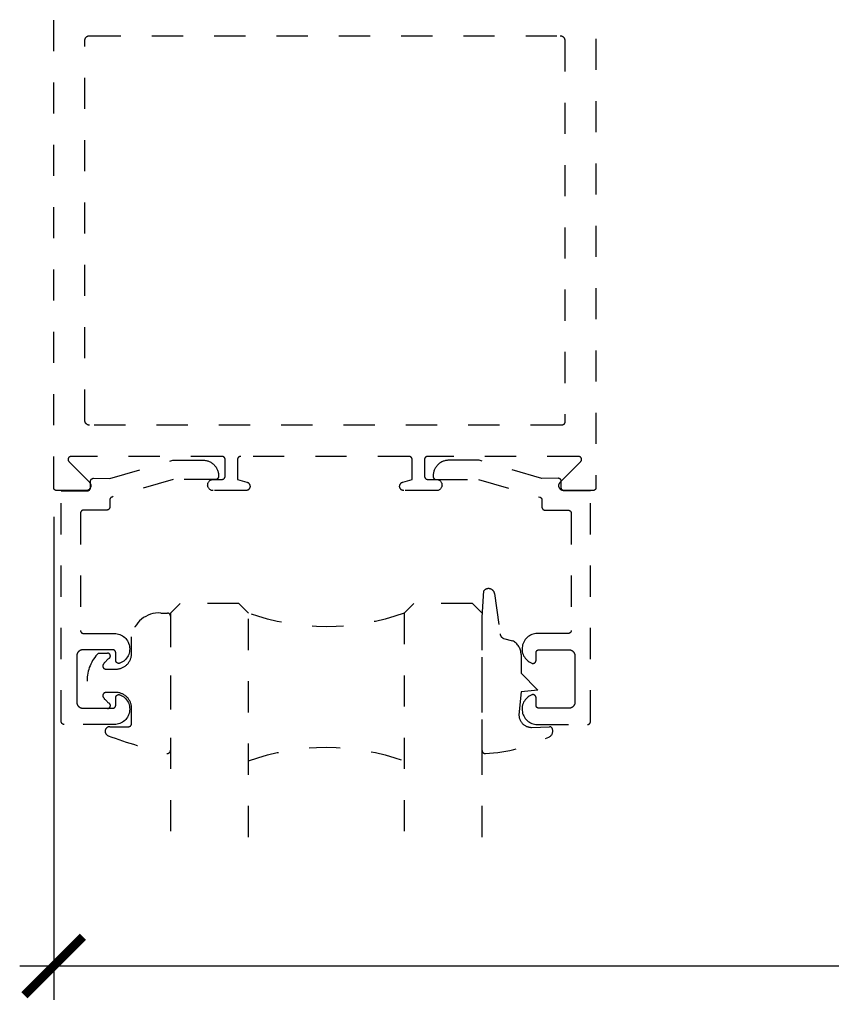
# Model space of a CAD drawing. Units: inches. Extents: x 0 to 108, y -4 to 43.
# Drawn here: x 98 to 100, y 16 to 19 of the extents above; entities that cross this region are included whole.
import ezdxf

# ---------------------------------------------------------------- set-up
doc = ezdxf.new("R2010")
doc.units = ezdxf.units.IN
doc.header["$LTSCALE"] = 0.5
doc.header["$MEASUREMENT"] = 0
doc.linetypes.add('HIDDEN2', pattern=[0.1875, 0.125, -0.0625])
for name, color, linetype in [('Arcadia-Dim', 4, 'Continuous'), ('Arcadia-Hidden', 1, 'HIDDEN2'), ('Arcadia-Profile', 5, 'Continuous')]:
    doc.layers.add(name, color=color, linetype=linetype)
doc.styles.get("Standard").update_dxf_attribs({"font": 'ARIALN.TTF'})
doc.dimstyles.new('Arcadia-2', dxfattribs={"dimscale": 2, "dimtxt": 0.0938, "dimasz": 0.0938, "dimexe": 0.0546, "dimexo": 0.0469, "dimgap": 0.0469, "dimtad": 0, "dimtih": 1, "dimdec": 4, "dimrnd": 0.0625, "dimzin": 3, "dimdsep": 46, "dimlunit": 4, "dimtxsty": 'Standard', "dimblk": 'ARCHTICK', "dimcen": 0.0469, "dimdle": 0.0546, "dimclrd": 256, "dimclre": 256, "dimclrt": 256, "dimadec": 0, "dimazin": 0, "dimtfac": 0.75, "dimtix": 1, "dimtmove": 2, "dimatfit": 3, "dimfxl": 1, "dimtolj": 1, "dimtzin": 3, "dimlwd": -3, "dimlwe": -3, "dimarcsym": 0})

# ---------------------------------------------------------------- blocks, each defined once
blk = doc.blocks.new('*U76')
at = {"layer": 'Arcadia-Hidden'}
blk.add_lwpolyline([(-0.1787, 0.2351), (-0.125, 0.2404), (-0.1182, 0.3139, 0.414214), (-0.1582, 0.3539), (-0.2162, 0.352, -0.316016), (-0.2257, 0.3586, -0.396256), (-0.2141, 0.3852, -0.099893), (-0.0106, 0.4381, -0.430493), (0, 0.4282), (0, 0), (-0.0054, -0.0845, -0.62178), (-0.04, -0.0753), (-0.0574, 0.0534, 0.243265), (-0.0681, 0.0684), (-0.0978, 0.0758, -0.281185), (-0.125, 0.1202), (-0.125, 0.1804)], format="xyb", close=True, dxfattribs=at)
blk = doc.blocks.new('*U77')
at = {"layer": 'Arcadia-Hidden'}
blk.add_lwpolyline([(0.2307, 0.1185), (0.2023, 0.1185, -0.722032), (0.1967, 0.1353, 0.073867), (0.2154, 0.154, 0.615346), (0.2073, 0.17), (0.175, 0.17, 0.414214), (0.125, 0.12), (0.125, 0.0659, -0.391507), (0.0312, -0.01), (0.01, -0.01, -0.414214), (0, 0), (0, 0.4306, -0.476979), (0.0121, 0.4403, -0.03094), (0.2003, 0.3837, -0.826272), (0.1947, 0.3548), (0.135, 0.3548, 0.414214), (0.125, 0.3448), (0.125, 0.295, 0.414214), (0.175, 0.245), (0.2073, 0.245, 0.615346), (0.2154, 0.2609, 0.073867), (0.1967, 0.2797, -0.722032), (0.2023, 0.2965), (0.2307, 0.2965, -0.418287)], format="xyb", close=True, dxfattribs=at)
blk = doc.blocks.new('_ArchTick')
at = {"color": 0, "linetype": 'ByBlock', "lineweight": -3, "const_width": 0.15}
blk.add_lwpolyline([(-0.5, -0.5), (0.5, 0.5)], dxfattribs=at)
blk = doc.blocks.new('*D65')
at = {"layer": 'Arcadia-Dim', "lineweight": -3}
for p, q in [((103.7221, 20.8525), (103.7221, 15.9366)), ((97.7221, 17.4875), (97.7221, 15.9366)), ((97.6129, 16.0458), (100.5393, 16.0458)), ((103.8313, 16.0458), (100.9049, 16.0458))]:
    blk.add_line(p, q, dxfattribs=at)
at = {"layer": 'Defpoints', "color": 0, "lineweight": -3}
for p in [(103.7221, 20.9463), (97.7221, 17.5813), (103.7221, 16.0458)]:
    blk.add_point(p, dxfattribs=at)
at = {"layer": 'Arcadia-Dim', "lineweight": -3, "xscale": 0.1876, "yscale": 0.1876, "zscale": 0.1876, "rotation": 180}
blk.add_blockref('_ArchTick', (97.7221, 16.0458), dxfattribs=at)
at = {"layer": 'Arcadia-Dim', "lineweight": -3, "xscale": 0.1876, "yscale": 0.1876, "zscale": 0.1876}
blk.add_blockref('_ArchTick', (103.7221, 16.0458), dxfattribs=at)
at = {"layer": 'Arcadia-Dim', "lineweight": -3, "insert": (100.7221, 16.0458), "char_height": 0.1876, "attachment_point": 5}
blk.add_mtext('\\A1;6"', dxfattribs=at)
blk = doc.blocks.new('*U57')
at = {"layer": 'Arcadia-Hidden'}
for p, q in [((0, 0.0312), (0, 0.75)), ((0.25, 0.75), (0.25, 0.0312)), ((0.75, 0.0312), (0.75, 0.75)), ((1, 0.75), (1, 0.0312)), ((0.0312, 0), (0, 0.0312)), ((0.2188, 0), (0.0312, 0)), ((0.25, 0.0312), (0.2188, 0)), ((0.7812, 0), (0.75, 0.0312)), ((0.9688, 0), (0.7812, 0)), ((1, 0.0312), (0.9688, 0))]:
    blk.add_line(p, q, dxfattribs=at)
for centre, start, end in [((0.5, 1.1992), 250.1835, 289.8165), ((0.5, -0.6625), 70.1835, 109.8165)]:
    blk.add_arc(centre, 0.7374, start, end, dxfattribs=at)

msp = doc.modelspace()

# ---------------------------------------------------------------- linework, layer by layer
at = {"layer": 'Arcadia-Hidden'}
msp.add_lwpolyline([(99.46212, 20.82129), (99.46212, 17.58129), (99.46211, 17.58077), (99.46207, 17.58025), (99.462, 17.57973), (99.4619, 17.57922), (99.46178, 17.57871), (99.46163, 17.5782), (99.46146, 17.57771), (99.46126, 17.57723), (99.46103, 17.57675), (99.46078, 17.57629), (99.46051, 17.57585), (99.46021, 17.57542), (99.45989, 17.575), (99.45955, 17.5746), (99.45919, 17.57422), (99.45881, 17.57386), (99.45842, 17.57352), (99.458, 17.5732), (99.45757, 17.57291), (99.45712, 17.57263), (99.45666, 17.57238), (99.45619, 17.57216), (99.45571, 17.57196), (99.45521, 17.57178), (99.45471, 17.57164), (99.4542, 17.57151), (99.45369, 17.57142), (99.45317, 17.57135), (99.45265, 17.57131), (99.45212, 17.57129), (99.35912, 17.57129), (99.35787, 17.57134), (99.35662, 17.57149), (99.35539, 17.57174), (99.35418, 17.57208), (99.35301, 17.57251), (99.35187, 17.57304), (99.35077, 17.57365), (99.34973, 17.57434), (99.34874, 17.57512), (99.34782, 17.57597), (99.34696, 17.57689), (99.34619, 17.57788), (99.34549, 17.57892), (99.34487, 17.58002), (99.34435, 17.58115), (99.34391, 17.58233), (99.34357, 17.58354), (99.34332, 17.58477), (99.34317, 17.58602), (99.34312, 17.58727), (99.34317, 17.58852), (99.34332, 17.58977), (99.34356, 17.591), (99.3439, 17.59221), (99.34433, 17.59339), (99.34485, 17.59453), (99.34546, 17.59563), (99.34616, 17.59667), (99.34693, 17.59766), (99.34778, 17.59858), (99.41314, 17.66424), (99.41368, 17.66482), (99.41416, 17.66543), (99.41459, 17.66609), (99.41498, 17.66677), (99.4153, 17.66749), (99.41557, 17.66822), (99.41578, 17.66898), (99.41594, 17.66975), (99.41603, 17.67053), (99.41606, 17.67131), (99.41603, 17.67209), (99.41593, 17.67287), (99.41578, 17.67364), (99.41556, 17.6744), (99.41529, 17.67513), (99.41496, 17.67584), (99.41458, 17.67653), (99.41414, 17.67718), (99.41366, 17.6778), (99.41312, 17.67837), (99.41255, 17.6789), (99.41193, 17.67939), (99.41128, 17.67982), (99.41059, 17.68021), (99.40988, 17.68053), (99.40914, 17.68081), (99.40839, 17.68102), (99.40762, 17.68117), (99.40684, 17.68126), (99.40606, 17.68129), (98.92212, 17.68129), (98.9216, 17.68128), (98.92108, 17.68124), (98.92056, 17.68117), (98.92004, 17.68108), (98.91953, 17.68095), (98.91903, 17.68081), (98.91854, 17.68063), (98.91806, 17.68043), (98.91758, 17.6802), (98.91712, 17.67995), (98.91668, 17.67968), (98.91624, 17.67938), (98.91583, 17.67907), (98.91543, 17.67873), (98.91505, 17.67837), (98.91469, 17.67799), (98.91435, 17.67759), (98.91403, 17.67717), (98.91374, 17.67674), (98.91346, 17.67629), (98.91321, 17.67583), (98.91299, 17.67536), (98.91279, 17.67488), (98.91261, 17.67438), (98.91246, 17.67388), (98.91234, 17.67337), (98.91225, 17.67286), (98.91218, 17.67234), (98.91214, 17.67182), (98.91212, 17.67129), (98.91212, 17.61729), (98.91214, 17.61677), (98.91218, 17.61625), (98.91225, 17.61573), (98.91234, 17.61522), (98.91246, 17.61471), (98.91261, 17.6142), (98.91279, 17.61371), (98.91299, 17.61323), (98.91321, 17.61275), (98.91346, 17.61229), (98.91374, 17.61185), (98.91403, 17.61142), (98.91435, 17.611), (98.91469, 17.6106), (98.91505, 17.61022), (98.91543, 17.60986), (98.91583, 17.60952), (98.91624, 17.6092), (98.91668, 17.60891), (98.91712, 17.60863), (98.91758, 17.60838), (98.91806, 17.60816), (98.91854, 17.60796), (98.91903, 17.60778), (98.91953, 17.60764), (98.92004, 17.60751), (98.92056, 17.60742), (98.92108, 17.60735), (98.9216, 17.60731), (98.92212, 17.60729), (98.95012, 17.60729), (98.952, 17.6072), (98.95386, 17.6069), (98.95568, 17.60641), (98.95744, 17.60574), (98.95912, 17.60488), (98.9607, 17.60386), (98.96217, 17.60267), (98.9635, 17.60134), (98.96468, 17.59987), (98.96571, 17.59829), (98.96657, 17.59662), (98.96724, 17.59486), (98.96773, 17.59304), (98.96802, 17.59118), (98.96812, 17.58929), (98.96802, 17.58741), (98.96773, 17.58555), (98.96724, 17.58373), (98.96657, 17.58197), (98.96571, 17.58029), (98.96468, 17.57871), (98.9635, 17.57725), (98.96217, 17.57592), (98.9607, 17.57473), (98.95912, 17.57371), (98.95744, 17.57285), (98.95568, 17.57218), (98.95386, 17.57169), (98.952, 17.57139), (98.95012, 17.57129), (98.84612, 17.57129), (98.84479, 17.57136), (98.84347, 17.57155), (98.84217, 17.57186), (98.84091, 17.5723), (98.83969, 17.57286), (98.83854, 17.57353), (98.83745, 17.5743), (98.83644, 17.57518), (98.83552, 17.57615), (98.8347, 17.5772), (98.83398, 17.57833), (98.83337, 17.57951), (98.83288, 17.58076), (98.83251, 17.58204), (98.83226, 17.58335), (98.83214, 17.58468), (98.83214, 17.58602), (98.83227, 17.58734), (98.83253, 17.58866), (98.83291, 17.58993), (98.83342, 17.59117), (98.83403, 17.59236), (98.83476, 17.59348), (98.83559, 17.59452), (98.83652, 17.59548), (98.83753, 17.59635), (98.83863, 17.59712), (98.83979, 17.59778), (98.84101, 17.59833), (98.84227, 17.59875), (98.87212, 17.60729), (98.87212, 17.67129), (98.87211, 17.67182), (98.87207, 17.67234), (98.872, 17.67286), (98.8719, 17.67337), (98.87178, 17.67388), (98.87163, 17.67438), (98.87146, 17.67488), (98.87126, 17.67536), (98.87103, 17.67583), (98.87078, 17.67629), (98.87051, 17.67674), (98.87021, 17.67717), (98.86989, 17.67759), (98.86955, 17.67799), (98.86919, 17.67837), (98.86881, 17.67873), (98.86842, 17.67907), (98.868, 17.67938), (98.86757, 17.67968), (98.86712, 17.67995), (98.86666, 17.6802), (98.86619, 17.68043), (98.86571, 17.68063), (98.86521, 17.68081), (98.86471, 17.68095), (98.8642, 17.68108), (98.86369, 17.68117), (98.86317, 17.68124), (98.86265, 17.68128), (98.86212, 17.68129), (98.32212, 17.68129), (98.3216, 17.68128), (98.32108, 17.68124), (98.32056, 17.68117), (98.32004, 17.68108), (98.31953, 17.68095), (98.31903, 17.68081), (98.31854, 17.68063), (98.31805, 17.68043), (98.31758, 17.6802), (98.31712, 17.67995), (98.31668, 17.67968), (98.31624, 17.67938), (98.31583, 17.67907), (98.31543, 17.67873), (98.31505, 17.67837), (98.31469, 17.67799), (98.31435, 17.67759), (98.31403, 17.67717), (98.31374, 17.67674), (98.31346, 17.67629), (98.31321, 17.67583), (98.31299, 17.67536), (98.31279, 17.67488), (98.31261, 17.67438), (98.31246, 17.67388), (98.31234, 17.67337), (98.31225, 17.67286), (98.31218, 17.67234), (98.31214, 17.67182), (98.31212, 17.67129), (98.31212, 17.60729), (98.34197, 17.59875), (98.34324, 17.59833), (98.34446, 17.59778), (98.34562, 17.59712), (98.34671, 17.59635), (98.34772, 17.59548), (98.34865, 17.59452), (98.34948, 17.59348), (98.35021, 17.59236), (98.35083, 17.59117), (98.35133, 17.58993), (98.35171, 17.58866), (98.35197, 17.58734), (98.3521, 17.58602), (98.35211, 17.58468), (98.35199, 17.58335), (98.35174, 17.58204), (98.35137, 17.58076), (98.35087, 17.57951), (98.35026, 17.57833), (98.34955, 17.5772), (98.34872, 17.57615), (98.3478, 17.57518), (98.34679, 17.5743), (98.34571, 17.57353), (98.34455, 17.57286), (98.34334, 17.5723), (98.34208, 17.57186), (98.34078, 17.57155), (98.33946, 17.57136), (98.33812, 17.57129), (98.23412, 17.57129), (98.23224, 17.57139), (98.23038, 17.57169), (98.22856, 17.57218), (98.2268, 17.57285), (98.22512, 17.57371), (98.22354, 17.57473), (98.22208, 17.57592), (98.22075, 17.57725), (98.21956, 17.57871), (98.21853, 17.58029), (98.21768, 17.58197), (98.217, 17.58373), (98.21652, 17.58555), (98.21622, 17.58741), (98.21612, 17.58929), (98.21622, 17.59118), (98.21652, 17.59304), (98.217, 17.59486), (98.21768, 17.59662), (98.21853, 17.59829), (98.21956, 17.59987), (98.22075, 17.60134), (98.22208, 17.60267), (98.22354, 17.60386), (98.22512, 17.60488), (98.2268, 17.60574), (98.22856, 17.60641), (98.23038, 17.6069), (98.23224, 17.6072), (98.23412, 17.60729), (98.26212, 17.60729), (98.26265, 17.60731), (98.26317, 17.60735), (98.26369, 17.60742), (98.2642, 17.60751), (98.26471, 17.60764), (98.26521, 17.60778), (98.26571, 17.60796), (98.26619, 17.60816), (98.26666, 17.60838), (98.26712, 17.60863), (98.26757, 17.60891), (98.268, 17.6092), (98.26842, 17.60952), (98.26881, 17.60986), (98.26919, 17.61022), (98.26955, 17.6106), (98.26989, 17.611), (98.27021, 17.61142), (98.27051, 17.61185), (98.27078, 17.61229), (98.27103, 17.61275), (98.27126, 17.61323), (98.27146, 17.61371), (98.27163, 17.6142), (98.27178, 17.61471), (98.2719, 17.61522), (98.272, 17.61573), (98.27207, 17.61625), (98.27211, 17.61677), (98.27212, 17.61729), (98.27212, 17.67129), (98.27211, 17.67182), (98.27207, 17.67234), (98.272, 17.67286), (98.2719, 17.67337), (98.27178, 17.67388), (98.27163, 17.67438), (98.27146, 17.67488), (98.27126, 17.67536), (98.27103, 17.67583), (98.27078, 17.67629), (98.27051, 17.67674), (98.27021, 17.67717), (98.26989, 17.67759), (98.26955, 17.67799), (98.26919, 17.67837), (98.26881, 17.67873), (98.26842, 17.67907), (98.268, 17.67938), (98.26757, 17.67968), (98.26712, 17.67995), (98.26666, 17.6802), (98.26619, 17.68043), (98.26571, 17.68063), (98.26521, 17.68081), (98.26471, 17.68095), (98.2642, 17.68108), (98.26369, 17.68117), (98.26317, 17.68124), (98.26265, 17.68128), (98.26212, 17.68129), (97.77819, 17.68129), (97.7774, 17.68126), (97.77662, 17.68117), (97.77586, 17.68102), (97.7751, 17.68081), (97.77436, 17.68053), (97.77365, 17.68021), (97.77297, 17.67982), (97.77231, 17.67939), (97.7717, 17.6789), (97.77112, 17.67837), (97.77059, 17.6778), (97.7701, 17.67718), (97.76967, 17.67653), (97.76928, 17.67584), (97.76895, 17.67513), (97.76868, 17.6744), (97.76847, 17.67364), (97.76831, 17.67287), (97.76822, 17.67209), (97.76819, 17.67131), (97.76822, 17.67053), (97.76831, 17.66975), (97.76846, 17.66898), (97.76867, 17.66822), (97.76894, 17.66749), (97.76927, 17.66677), (97.76965, 17.66609), (97.77008, 17.66543), (97.77057, 17.66482), (97.7711, 17.66424), (97.83646, 17.59858), (97.83731, 17.59766), (97.83809, 17.59667), (97.83878, 17.59563), (97.83939, 17.59453), (97.83992, 17.59339), (97.84035, 17.59221), (97.84069, 17.591), (97.84093, 17.58977), (97.84107, 17.58852), (97.84112, 17.58727), (97.84107, 17.58602), (97.84092, 17.58477), (97.84068, 17.58354), (97.84033, 17.58233), (97.8399, 17.58115), (97.83937, 17.58002), (97.83876, 17.57892), (97.83806, 17.57788), (97.83728, 17.57689), (97.83643, 17.57597), (97.83551, 17.57512), (97.83452, 17.57434), (97.83347, 17.57365), (97.83238, 17.57304), (97.83124, 17.57251), (97.83006, 17.57208), (97.82885, 17.57174), (97.82762, 17.57149), (97.82638, 17.57134), (97.82512, 17.57129), (97.73212, 17.57129), (97.7316, 17.57131), (97.73108, 17.57135), (97.73056, 17.57142), (97.73004, 17.57151), (97.72953, 17.57164), (97.72903, 17.57178), (97.72854, 17.57196), (97.72805, 17.57216), (97.72758, 17.57238), (97.72712, 17.57263), (97.72668, 17.57291), (97.72624, 17.5732), (97.72583, 17.57352), (97.72543, 17.57386), (97.72505, 17.57422), (97.72469, 17.5746), (97.72435, 17.575), (97.72403, 17.57542), (97.72374, 17.57585), (97.72346, 17.57629), (97.72321, 17.57675), (97.72299, 17.57723), (97.72279, 17.57771), (97.72261, 17.5782), (97.72246, 17.57871), (97.72234, 17.57922), (97.72225, 17.57973), (97.72218, 17.58025), (97.72214, 17.58077), (97.72212, 17.58129), (97.72212, 20.82129)], dxfattribs=at)
for points in [[(97.83712, 17.78129), (97.83634, 17.78132), (97.83555, 17.78138), (97.83478, 17.78148), (97.834, 17.78162), (97.83324, 17.78181), (97.83249, 17.78203), (97.83175, 17.78229), (97.83102, 17.78259), (97.83031, 17.78293), (97.82962, 17.7833), (97.82895, 17.78371), (97.82831, 17.78416), (97.82768, 17.78464), (97.82709, 17.78515), (97.82652, 17.78569), (97.82597, 17.78626), (97.82546, 17.78685), (97.82499, 17.78748), (97.82454, 17.78812), (97.82413, 17.78879), (97.82376, 17.78948), (97.82342, 17.79019), (97.82312, 17.79092), (97.82286, 17.79166), (97.82263, 17.79241), (97.82245, 17.79318), (97.82231, 17.79395), (97.8222, 17.79473), (97.82214, 17.79551), (97.82212, 17.79629), (97.82212, 19.01629), (97.82214, 19.01708), (97.8222, 19.01786), (97.82231, 19.01864), (97.82245, 19.01941), (97.82263, 19.02018), (97.82286, 19.02093), (97.82312, 19.02167), (97.82342, 19.0224), (97.82376, 19.0231), (97.82413, 19.02379), (97.82454, 19.02446), (97.82499, 19.02511), (97.82546, 19.02573), (97.82597, 19.02633), (97.82652, 19.0269), (97.82709, 19.02744), (97.82768, 19.02795), (97.82831, 19.02843), (97.82895, 19.02887), (97.82962, 19.02928), (97.83031, 19.02966), (97.83102, 19.03), (97.83175, 19.0303), (97.83249, 19.03056), (97.83324, 19.03078), (97.834, 19.03097), (97.83478, 19.03111), (97.83555, 19.03121), (97.83634, 19.03127), (97.83712, 19.03129), (99.34712, 19.03129), (99.34791, 19.03127), (99.34869, 19.03121), (99.34947, 19.03111), (99.35024, 19.03097), (99.351, 19.03078), (99.35176, 19.03056), (99.3525, 19.0303), (99.35322, 19.03), (99.35393, 19.02966), (99.35462, 19.02928), (99.35529, 19.02887), (99.35594, 19.02843), (99.35656, 19.02795), (99.35716, 19.02744), (99.35773, 19.0269), (99.35827, 19.02633), (99.35878, 19.02573), (99.35926, 19.02511), (99.3597, 19.02446), (99.36011, 19.02379), (99.36049, 19.0231), (99.36083, 19.0224), (99.36113, 19.02167), (99.36139, 19.02093), (99.36161, 19.02018), (99.36179, 19.01941), (99.36194, 19.01864), (99.36204, 19.01786), (99.3621, 19.01708), (99.36212, 19.01629), (99.36212, 17.79129), (99.36211, 17.79077), (99.36207, 17.79025), (99.362, 17.78973), (99.3619, 17.78922), (99.36178, 17.78871), (99.36163, 17.7882), (99.36146, 17.78771), (99.36126, 17.78723), (99.36103, 17.78675), (99.36078, 17.78629), (99.36051, 17.78585), (99.36021, 17.78542), (99.35989, 17.785), (99.35955, 17.7846), (99.35919, 17.78422), (99.35881, 17.78386), (99.35842, 17.78352), (99.358, 17.7832), (99.35757, 17.78291), (99.35712, 17.78263), (99.35666, 17.78238), (99.35619, 17.78216), (99.35571, 17.78196), (99.35521, 17.78178), (99.35471, 17.78164), (99.3542, 17.78151), (99.35369, 17.78142), (99.35317, 17.78135), (99.35265, 17.78131), (99.35212, 17.78129)], [(98.25112, 17.61882), (98.25112, 17.61682), (98.25111, 17.6163), (98.25107, 17.61578), (98.251, 17.61526), (98.2509, 17.61475), (98.25078, 17.61424), (98.25063, 17.61373), (98.25046, 17.61324), (98.25026, 17.61276), (98.25003, 17.61228), (98.24978, 17.61182), (98.24951, 17.61138), (98.24921, 17.61095), (98.24889, 17.61053), (98.24855, 17.61013), (98.24819, 17.60975), (98.24781, 17.60939), (98.24742, 17.60905), (98.247, 17.60873), (98.24657, 17.60844), (98.24612, 17.60816), (98.24566, 17.60791), (98.24519, 17.60769), (98.24471, 17.60749), (98.24421, 17.60731), (98.24371, 17.60717), (98.2432, 17.60704), (98.24269, 17.60695), (98.24217, 17.60688), (98.24165, 17.60684), (98.24112, 17.60682), (98.10573, 17.60682), (97.90938, 17.5508), (97.90897, 17.55067), (97.90856, 17.55053), (97.90816, 17.55037), (97.90777, 17.55019), (97.90739, 17.54999), (97.90701, 17.54978), (97.90665, 17.54955), (97.90629, 17.54931), (97.90595, 17.54905), (97.90561, 17.54877), (97.90529, 17.54849), (97.90498, 17.54819), (97.90469, 17.54787), (97.90441, 17.54755), (97.90414, 17.54721), (97.90389, 17.54686), (97.90365, 17.5465), (97.90343, 17.54613), (97.90323, 17.54575), (97.90304, 17.54536), (97.90287, 17.54497), (97.90271, 17.54456), (97.90257, 17.54415), (97.90246, 17.54374), (97.90235, 17.54332), (97.90227, 17.5429), (97.90221, 17.54247), (97.90216, 17.54204), (97.90213, 17.54161), (97.90212, 17.54118), (97.90212, 17.51873), (97.90211, 17.51821), (97.90207, 17.51768), (97.902, 17.51716), (97.9019, 17.51665), (97.90178, 17.51614), (97.90163, 17.51564), (97.90146, 17.51515), (97.90126, 17.51466), (97.90103, 17.51419), (97.90078, 17.51373), (97.90051, 17.51328), (97.90021, 17.51285), (97.89989, 17.51244), (97.89955, 17.51204), (97.89919, 17.51166), (97.89881, 17.5113), (97.89842, 17.51096), (97.898, 17.51064), (97.89757, 17.51034), (97.89712, 17.51007), (97.89666, 17.50982), (97.89619, 17.50959), (97.89571, 17.50939), (97.89521, 17.50922), (97.89471, 17.50907), (97.8942, 17.50895), (97.89369, 17.50885), (97.89317, 17.50878), (97.89265, 17.50874), (97.89212, 17.50873), (97.81812, 17.50873), (97.8176, 17.50872), (97.81708, 17.50867), (97.81656, 17.50861), (97.81604, 17.50851), (97.81554, 17.50839), (97.81503, 17.50824), (97.81454, 17.50806), (97.81406, 17.50786), (97.81358, 17.50764), (97.81312, 17.50739), (97.81268, 17.50712), (97.81225, 17.50682), (97.81183, 17.5065), (97.81143, 17.50616), (97.81105, 17.5058), (97.81069, 17.50542), (97.81035, 17.50502), (97.81003, 17.50461), (97.80974, 17.50418), (97.80946, 17.50373), (97.80921, 17.50327), (97.80899, 17.5028), (97.80879, 17.50231), (97.80861, 17.50182), (97.80846, 17.50132), (97.80834, 17.50081), (97.80825, 17.50029), (97.80818, 17.49977), (97.80814, 17.49925), (97.80812, 17.49873), (97.80812, 17.12273), (97.80814, 17.12221), (97.80818, 17.12168), (97.80825, 17.12116), (97.80834, 17.12065), (97.80846, 17.12014), (97.80861, 17.11964), (97.80879, 17.11915), (97.80899, 17.11866), (97.80921, 17.11819), (97.80946, 17.11773), (97.80974, 17.11728), (97.81003, 17.11685), (97.81035, 17.11644), (97.81069, 17.11604), (97.81105, 17.11566), (97.81143, 17.1153), (97.81183, 17.11496), (97.81225, 17.11464), (97.81268, 17.11434), (97.81312, 17.11407), (97.81358, 17.11382), (97.81406, 17.11359), (97.81454, 17.11339), (97.81503, 17.11322), (97.81554, 17.11307), (97.81604, 17.11295), (97.81656, 17.11285), (97.81708, 17.11278), (97.8176, 17.11274), (97.81812, 17.11273), (97.91677, 17.11273), (97.9213, 17.1125), (97.9258, 17.11185), (97.93022, 17.1108), (97.93452, 17.10934), (97.93867, 17.1075), (97.94263, 17.10528), (97.94637, 17.1027), (97.94986, 17.0998), (97.95307, 17.09658), (97.95597, 17.09309), (97.95853, 17.08934), (97.96074, 17.08537), (97.96258, 17.08122), (97.96403, 17.07692), (97.96508, 17.0725), (97.96572, 17.068), (97.96594, 17.06347), (97.96574, 17.05893), (97.96513, 17.05443), (97.96411, 17.05), (97.96268, 17.04569), (97.96087, 17.04153), (97.95868, 17.03755), (97.95613, 17.03379), (97.95325, 17.03028), (97.95006, 17.02705), (97.94659, 17.02412), (97.94286, 17.02153), (97.93891, 17.01929), (97.93477, 17.01742), (97.93416, 17.0172), (97.93354, 17.01702), (97.9329, 17.01689), (97.93226, 17.01679), (97.93162, 17.01674), (97.93097, 17.01673), (97.93032, 17.01676), (97.92968, 17.01683), (97.92904, 17.01695), (97.92841, 17.0171), (97.92779, 17.0173), (97.92719, 17.01754), (97.9266, 17.01781), (97.92603, 17.01812), (97.92549, 17.01847), (97.92496, 17.01885), (97.92447, 17.01927), (97.924, 17.01971), (97.92356, 17.02019), (97.92315, 17.02069), (97.92278, 17.02122), (97.92244, 17.02177), (97.92213, 17.02235), (97.92187, 17.02294), (97.92164, 17.02355), (97.92146, 17.02417), (97.92131, 17.0248), (97.92121, 17.02544), (97.92114, 17.02608), (97.92112, 17.02673), (97.92112, 17.05073), (97.92111, 17.05125), (97.92107, 17.05177), (97.921, 17.05229), (97.9209, 17.05281), (97.92078, 17.05332), (97.92063, 17.05382), (97.92046, 17.05431), (97.92026, 17.0548), (97.92003, 17.05527), (97.91978, 17.05573), (97.91951, 17.05618), (97.91921, 17.05661), (97.91889, 17.05702), (97.91855, 17.05742), (97.91819, 17.0578), (97.91781, 17.05816), (97.91742, 17.0585), (97.917, 17.05882), (97.91657, 17.05912), (97.91612, 17.05939), (97.91566, 17.05964), (97.91519, 17.05986), (97.91471, 17.06006), (97.91421, 17.06024), (97.91371, 17.06039), (97.9132, 17.06051), (97.91269, 17.06061), (97.91217, 17.06067), (97.91165, 17.06072), (97.91112, 17.06073), (97.81612, 17.06073), (97.81508, 17.0607), (97.81403, 17.06062), (97.81299, 17.06048), (97.81197, 17.06029), (97.81095, 17.06005), (97.80994, 17.05975), (97.80896, 17.0594), (97.80799, 17.059), (97.80704, 17.05855), (97.80612, 17.05805), (97.80523, 17.0575), (97.80437, 17.05691), (97.80354, 17.05627), (97.80274, 17.05559), (97.80198, 17.05487), (97.80126, 17.05411), (97.80058, 17.05332), (97.79994, 17.05248), (97.79935, 17.05162), (97.7988, 17.05073), (97.7983, 17.04981), (97.79785, 17.04886), (97.79745, 17.0479), (97.7971, 17.04691), (97.7968, 17.04591), (97.79656, 17.04489), (97.79637, 17.04386), (97.79623, 17.04282), (97.79615, 17.04178), (97.79612, 17.04073), (97.79612, 16.96673), (97.79612, 16.89273), (97.79615, 16.89168), (97.79623, 16.89064), (97.79637, 16.8896), (97.79656, 16.88857), (97.7968, 16.88755), (97.7971, 16.88655), (97.79745, 16.88556), (97.79785, 16.88459), (97.7983, 16.88365), (97.7988, 16.88273), (97.79935, 16.88184), (97.79994, 16.88097), (97.80058, 16.88014), (97.80126, 16.87935), (97.80198, 16.87859), (97.80274, 16.87787), (97.80354, 16.87719), (97.80437, 16.87655), (97.80523, 16.87596), (97.80612, 16.87541), (97.80704, 16.87491), (97.80799, 16.87446), (97.80896, 16.87406), (97.80994, 16.87371), (97.81095, 16.87341), (97.81197, 16.87317), (97.81299, 16.87298), (97.81403, 16.87284), (97.81508, 16.87276), (97.81612, 16.87273), (97.91112, 16.87273), (97.91165, 16.87274), (97.91217, 16.87278), (97.91269, 16.87285), (97.9132, 16.87295), (97.91371, 16.87307), (97.91421, 16.87322), (97.91471, 16.87339), (97.91519, 16.87359), (97.91566, 16.87382), (97.91612, 16.87407), (97.91657, 16.87434), (97.917, 16.87464), (97.91742, 16.87496), (97.91781, 16.8753), (97.91819, 16.87566), (97.91855, 16.87604), (97.91889, 16.87644), (97.91921, 16.87685), (97.91951, 16.87728), (97.91978, 16.87773), (97.92003, 16.87819), (97.92026, 16.87866), (97.92046, 16.87915), (97.92063, 16.87964), (97.92078, 16.88014), (97.9209, 16.88065), (97.921, 16.88116), (97.92107, 16.88168), (97.92111, 16.88221), (97.92112, 16.88273), (97.92112, 16.90673), (97.92114, 16.90738), (97.92121, 16.90802), (97.92131, 16.90866), (97.92146, 16.90929), (97.92164, 16.90991), (97.92187, 16.91052), (97.92213, 16.91111), (97.92244, 16.91168), (97.92278, 16.91224), (97.92315, 16.91277), (97.92356, 16.91327), (97.924, 16.91375), (97.92447, 16.91419), (97.92496, 16.91461), (97.92549, 16.91499), (97.92603, 16.91534), (97.9266, 16.91565), (97.92719, 16.91592), (97.92779, 16.91616), (97.92841, 16.91635), (97.92904, 16.91651), (97.92968, 16.91662), (97.93032, 16.9167), (97.93097, 16.91673), (97.93162, 16.91672), (97.93226, 16.91666), (97.9329, 16.91657), (97.93354, 16.91643), (97.93416, 16.91626), (97.93477, 16.91604), (97.93891, 16.91417), (97.94286, 16.91193), (97.94659, 16.90934), (97.95006, 16.90641), (97.95325, 16.90318), (97.95613, 16.89967), (97.95868, 16.89591), (97.96087, 16.89193), (97.96268, 16.88777), (97.96411, 16.88345), (97.96513, 16.87903), (97.96574, 16.87453), (97.96594, 16.86999), (97.96572, 16.86546), (97.96508, 16.86096), (97.96403, 16.85654), (97.96258, 16.85224), (97.96074, 16.84808), (97.95853, 16.84412), (97.95597, 16.84037), (97.95307, 16.83687), (97.94986, 16.83366), (97.94637, 16.83075), (97.94263, 16.82818), (97.93867, 16.82596), (97.93452, 16.82412), (97.93022, 16.82266), (97.9258, 16.8216), (97.9213, 16.82096), (97.91677, 16.82073), (97.75612, 16.82073), (97.7556, 16.82074), (97.75508, 16.82078), (97.75456, 16.82085), (97.75404, 16.82095), (97.75354, 16.82107), (97.75303, 16.82122), (97.75254, 16.82139), (97.75206, 16.82159), (97.75158, 16.82182), (97.75112, 16.82207), (97.75068, 16.82234), (97.75025, 16.82264), (97.74983, 16.82296), (97.74943, 16.8233), (97.74905, 16.82366), (97.74869, 16.82404), (97.74835, 16.82444), (97.74803, 16.82485), (97.74774, 16.82528), (97.74746, 16.82573), (97.74721, 16.82619), (97.74699, 16.82666), (97.74679, 16.82715), (97.74661, 16.82764), (97.74646, 16.82814), (97.74634, 16.82865), (97.74625, 16.82916), (97.74618, 16.82968), (97.74614, 16.83021), (97.74612, 16.83073), (97.74612, 17.57073), (97.83012, 17.57073), (97.83065, 17.57074), (97.83117, 17.57078), (97.83169, 17.57085), (97.8322, 17.57095), (97.83271, 17.57107), (97.83321, 17.57122), (97.83371, 17.57139), (97.83419, 17.57159), (97.83466, 17.57182), (97.83512, 17.57207), (97.83557, 17.57234), (97.836, 17.57264), (97.83642, 17.57296), (97.83681, 17.5733), (97.83719, 17.57366), (97.83755, 17.57404), (97.83789, 17.57444), (97.83821, 17.57485), (97.83851, 17.57528), (97.83878, 17.57573), (97.83903, 17.57619), (97.83926, 17.57666), (97.83946, 17.57715), (97.83963, 17.57764), (97.83978, 17.57814), (97.8399, 17.57865), (97.84, 17.57916), (97.84007, 17.57968), (97.84011, 17.58021), (97.84012, 17.58073), (97.84012, 17.60094), (97.84014, 17.60147), (97.84018, 17.60199), (97.84025, 17.60251), (97.84034, 17.60303), (97.84047, 17.60354), (97.84062, 17.60404), (97.84079, 17.60454), (97.84099, 17.60502), (97.84122, 17.6055), (97.84147, 17.60596), (97.84175, 17.60641), (97.84205, 17.60684), (97.84237, 17.60726), (97.84271, 17.60766), (97.84308, 17.60804), (97.84346, 17.6084), (97.84386, 17.60874), (97.84428, 17.60905), (97.84471, 17.60935), (97.84516, 17.60962), (97.84562, 17.60987), (97.8461, 17.6101), (97.84659, 17.6103), (97.84708, 17.61047), (97.84759, 17.61061), (97.8481, 17.61073), (97.84862, 17.61083), (97.84914, 17.61089), (97.84966, 17.61093), (97.85019, 17.61094), (97.90212, 17.6106), (98.10392, 17.66882), (98.20112, 17.66882), (98.20374, 17.66876), (98.20635, 17.66855), (98.20894, 17.66821), (98.21152, 17.66773), (98.21406, 17.66712), (98.21657, 17.66638), (98.21904, 17.6655), (98.22146, 17.6645), (98.22382, 17.66337), (98.22612, 17.66213), (98.22836, 17.66076), (98.23051, 17.65928), (98.23259, 17.65768), (98.23458, 17.65598), (98.23648, 17.65418), (98.23828, 17.65228), (98.23998, 17.65029), (98.24157, 17.64821), (98.24306, 17.64606), (98.24442, 17.64382), (98.24567, 17.64152), (98.2468, 17.63916), (98.2478, 17.63674), (98.24868, 17.63428), (98.24942, 17.63177), (98.25003, 17.62922), (98.25051, 17.62665), (98.25085, 17.62405), (98.25105, 17.62144)], [(98.93989, 17.61875), (98.93989, 17.61675), (98.93991, 17.61623), (98.93995, 17.61571), (98.94002, 17.61519), (98.94011, 17.61468), (98.94023, 17.61417), (98.94038, 17.61366), (98.94056, 17.61317), (98.94076, 17.61269), (98.94098, 17.61221), (98.94123, 17.61175), (98.94151, 17.61131), (98.9418, 17.61088), (98.94212, 17.61046), (98.94246, 17.61006), (98.94282, 17.60968), (98.9432, 17.60932), (98.9436, 17.60898), (98.94401, 17.60866), (98.94445, 17.60837), (98.94489, 17.60809), (98.94535, 17.60784), (98.94582, 17.60762), (98.94631, 17.60742), (98.9468, 17.60724), (98.9473, 17.6071), (98.94781, 17.60697), (98.94833, 17.60688), (98.94885, 17.60681), (98.94937, 17.60677), (98.94989, 17.60675), (99.08529, 17.60675), (99.28164, 17.55073), (99.28205, 17.5506), (99.28245, 17.55046), (99.28285, 17.5503), (99.28324, 17.55012), (99.28363, 17.54992), (99.284, 17.54971), (99.28437, 17.54948), (99.28472, 17.54924), (99.28507, 17.54898), (99.2854, 17.5487), (99.28572, 17.54842), (99.28603, 17.54812), (99.28633, 17.5478), (99.28661, 17.54748), (99.28687, 17.54714), (99.28713, 17.54679), (99.28736, 17.54643), (99.28758, 17.54606), (99.28779, 17.54568), (99.28798, 17.54529), (99.28815, 17.5449), (99.2883, 17.54449), (99.28844, 17.54408), (99.28856, 17.54367), (99.28866, 17.54325), (99.28874, 17.54283), (99.28881, 17.5424), (99.28886, 17.54197), (99.28888, 17.54154), (99.28889, 17.54111), (99.28889, 17.51866), (99.28891, 17.51814), (99.28895, 17.51761), (99.28902, 17.51709), (99.28911, 17.51658), (99.28923, 17.51607), (99.28938, 17.51557), (99.28956, 17.51508), (99.28976, 17.51459), (99.28998, 17.51412), (99.29023, 17.51366), (99.29051, 17.51321), (99.2908, 17.51278), (99.29112, 17.51237), (99.29146, 17.51197), (99.29182, 17.51159), (99.2922, 17.51123), (99.2926, 17.51089), (99.29301, 17.51057), (99.29345, 17.51027), (99.29389, 17.51), (99.29435, 17.50975), (99.29482, 17.50952), (99.29531, 17.50932), (99.2958, 17.50915), (99.2963, 17.509), (99.29681, 17.50888), (99.29733, 17.50878), (99.29785, 17.50871), (99.29837, 17.50867), (99.29889, 17.50866), (99.37289, 17.50866), (99.37342, 17.50865), (99.37394, 17.5086), (99.37446, 17.50854), (99.37497, 17.50844), (99.37548, 17.50832), (99.37598, 17.50817), (99.37648, 17.50799), (99.37696, 17.50779), (99.37743, 17.50757), (99.37789, 17.50732), (99.37834, 17.50705), (99.37877, 17.50675), (99.37919, 17.50643), (99.37958, 17.50609), (99.37996, 17.50573), (99.38032, 17.50535), (99.38066, 17.50495), (99.38098, 17.50454), (99.38128, 17.50411), (99.38155, 17.50366), (99.3818, 17.5032), (99.38203, 17.50273), (99.38223, 17.50224), (99.3824, 17.50175), (99.38255, 17.50125), (99.38267, 17.50074), (99.38277, 17.50022), (99.38284, 17.4997), (99.38288, 17.49918), (99.38289, 17.49866), (99.38289, 17.12266), (99.38288, 17.12214), (99.38284, 17.12161), (99.38277, 17.12109), (99.38267, 17.12058), (99.38255, 17.12007), (99.3824, 17.11957), (99.38223, 17.11908), (99.38203, 17.11859), (99.3818, 17.11812), (99.38155, 17.11766), (99.38128, 17.11721), (99.38098, 17.11678), (99.38066, 17.11637), (99.38032, 17.11597), (99.37996, 17.11559), (99.37958, 17.11523), (99.37919, 17.11489), (99.37877, 17.11457), (99.37834, 17.11427), (99.37789, 17.114), (99.37743, 17.11375), (99.37696, 17.11352), (99.37648, 17.11332), (99.37598, 17.11315), (99.37548, 17.113), (99.37497, 17.11288), (99.37446, 17.11278), (99.37394, 17.11271), (99.37342, 17.11267), (99.37289, 17.11266), (99.27425, 17.11266), (99.26971, 17.11243), (99.26522, 17.11178), (99.2608, 17.11073), (99.2565, 17.10927), (99.25235, 17.10743), (99.24839, 17.10521), (99.24465, 17.10263), (99.24116, 17.09973), (99.23795, 17.09651), (99.23505, 17.09302), (99.23248, 17.08927), (99.23027, 17.0853), (99.22843, 17.08115), (99.22698, 17.07685), (99.22594, 17.07243), (99.2253, 17.06793), (99.22508, 17.0634), (99.22528, 17.05886), (99.22589, 17.05436), (99.22691, 17.04993), (99.22833, 17.04562), (99.23015, 17.04146), (99.23234, 17.03748), (99.23488, 17.03372), (99.23776, 17.03021), (99.24095, 17.02698), (99.24443, 17.02405), (99.24816, 17.02146), (99.25211, 17.01922), (99.25624, 17.01735), (99.25686, 17.01713), (99.25748, 17.01695), (99.25811, 17.01682), (99.25875, 17.01672), (99.2594, 17.01667), (99.26005, 17.01666), (99.26069, 17.01669), (99.26134, 17.01676), (99.26198, 17.01688), (99.2626, 17.01703), (99.26322, 17.01723), (99.26383, 17.01747), (99.26441, 17.01774), (99.26498, 17.01805), (99.26553, 17.0184), (99.26605, 17.01878), (99.26655, 17.0192), (99.26702, 17.01964), (99.26746, 17.02012), (99.26786, 17.02062), (99.26824, 17.02115), (99.26858, 17.0217), (99.26888, 17.02228), (99.26915, 17.02287), (99.26937, 17.02348), (99.26956, 17.0241), (99.2697, 17.02473), (99.26981, 17.02537), (99.26987, 17.02601), (99.26989, 17.02666), (99.26989, 17.05066), (99.26991, 17.05118), (99.26995, 17.0517), (99.27002, 17.05222), (99.27011, 17.05274), (99.27023, 17.05325), (99.27038, 17.05375), (99.27056, 17.05424), (99.27076, 17.05473), (99.27098, 17.0552), (99.27123, 17.05566), (99.27151, 17.05611), (99.2718, 17.05654), (99.27212, 17.05695), (99.27246, 17.05735), (99.27282, 17.05773), (99.2732, 17.05809), (99.2736, 17.05843), (99.27401, 17.05875), (99.27445, 17.05905), (99.27489, 17.05932), (99.27535, 17.05957), (99.27582, 17.05979), (99.27631, 17.05999), (99.2768, 17.06017), (99.2773, 17.06032), (99.27781, 17.06044), (99.27833, 17.06054), (99.27885, 17.0606), (99.27937, 17.06065), (99.27989, 17.06066), (99.37489, 17.06066), (99.37594, 17.06063), (99.37698, 17.06055), (99.37802, 17.06041), (99.37905, 17.06022), (99.38007, 17.05998), (99.38107, 17.05968), (99.38206, 17.05933), (99.38303, 17.05893), (99.38397, 17.05848), (99.38489, 17.05798), (99.38578, 17.05743), (99.38665, 17.05684), (99.38748, 17.0562), (99.38827, 17.05552), (99.38903, 17.0548), (99.38976, 17.05404), (99.39044, 17.05325), (99.39107, 17.05241), (99.39167, 17.05155), (99.39221, 17.05066), (99.39271, 17.04974), (99.39316, 17.04879), (99.39356, 17.04783), (99.39391, 17.04684), (99.39421, 17.04584), (99.39446, 17.04482), (99.39465, 17.04379), (99.39478, 17.04275), (99.39486, 17.04171), (99.39489, 17.04066), (99.39489, 16.96666), (99.39489, 16.89266), (99.39486, 16.89161), (99.39478, 16.89057), (99.39465, 16.88953), (99.39446, 16.8885), (99.39421, 16.88748), (99.39391, 16.88648), (99.39356, 16.88549), (99.39316, 16.88452), (99.39271, 16.88358), (99.39221, 16.88266), (99.39167, 16.88177), (99.39107, 16.8809), (99.39044, 16.88007), (99.38976, 16.87928), (99.38903, 16.87852), (99.38827, 16.8778), (99.38748, 16.87712), (99.38665, 16.87648), (99.38578, 16.87589), (99.38489, 16.87534), (99.38397, 16.87484), (99.38303, 16.87439), (99.38206, 16.87399), (99.38107, 16.87364), (99.38007, 16.87334), (99.37905, 16.8731), (99.37802, 16.87291), (99.37698, 16.87277), (99.37594, 16.87269), (99.37489, 16.87266), (99.27989, 16.87266), (99.27937, 16.87267), (99.27885, 16.87271), (99.27833, 16.87278), (99.27781, 16.87288), (99.2773, 16.873), (99.2768, 16.87315), (99.27631, 16.87332), (99.27582, 16.87352), (99.27535, 16.87375), (99.27489, 16.874), (99.27445, 16.87427), (99.27401, 16.87457), (99.2736, 16.87489), (99.2732, 16.87523), (99.27282, 16.87559), (99.27246, 16.87597), (99.27212, 16.87637), (99.2718, 16.87678), (99.27151, 16.87721), (99.27123, 16.87766), (99.27098, 16.87812), (99.27076, 16.87859), (99.27056, 16.87908), (99.27038, 16.87957), (99.27023, 16.88007), (99.27011, 16.88058), (99.27002, 16.88109), (99.26995, 16.88161), (99.26991, 16.88214), (99.26989, 16.88266), (99.26989, 16.90666), (99.26987, 16.90731), (99.26981, 16.90795), (99.2697, 16.90859), (99.26956, 16.90922), (99.26937, 16.90984), (99.26915, 16.91045), (99.26888, 16.91104), (99.26858, 16.91161), (99.26824, 16.91217), (99.26786, 16.9127), (99.26746, 16.9132), (99.26702, 16.91368), (99.26655, 16.91412), (99.26605, 16.91454), (99.26553, 16.91492), (99.26498, 16.91527), (99.26441, 16.91558), (99.26383, 16.91585), (99.26322, 16.91609), (99.2626, 16.91628), (99.26198, 16.91644), (99.26134, 16.91655), (99.26069, 16.91663), (99.26005, 16.91666), (99.2594, 16.91665), (99.25875, 16.91659), (99.25811, 16.9165), (99.25748, 16.91636), (99.25686, 16.91619), (99.25624, 16.91597), (99.25211, 16.9141), (99.24816, 16.91186), (99.24443, 16.90927), (99.24095, 16.90634), (99.23776, 16.90311), (99.23488, 16.8996), (99.23234, 16.89584), (99.23015, 16.89186), (99.22833, 16.8877), (99.22691, 16.88338), (99.22589, 16.87896), (99.22528, 16.87446), (99.22508, 16.86992), (99.2253, 16.86539), (99.22594, 16.86089), (99.22698, 16.85647), (99.22843, 16.85217), (99.23027, 16.84801), (99.23248, 16.84405), (99.23505, 16.8403), (99.23795, 16.8368), (99.24116, 16.83359), (99.24465, 16.83068), (99.24839, 16.82811), (99.25235, 16.82589), (99.2565, 16.82405), (99.2608, 16.82259), (99.26522, 16.82153), (99.26971, 16.82089), (99.27425, 16.82066), (99.43489, 16.82066), (99.43542, 16.82067), (99.43594, 16.82071), (99.43646, 16.82078), (99.43697, 16.82088), (99.43748, 16.821), (99.43798, 16.82115), (99.43848, 16.82132), (99.43896, 16.82152), (99.43943, 16.82175), (99.43989, 16.822), (99.44034, 16.82227), (99.44077, 16.82257), (99.44119, 16.82289), (99.44158, 16.82323), (99.44196, 16.82359), (99.44232, 16.82397), (99.44266, 16.82437), (99.44298, 16.82478), (99.44328, 16.82521), (99.44355, 16.82566), (99.4438, 16.82612), (99.44403, 16.82659), (99.44423, 16.82708), (99.4444, 16.82757), (99.44455, 16.82807), (99.44467, 16.82858), (99.44477, 16.82909), (99.44484, 16.82961), (99.44488, 16.83014), (99.44489, 16.83066), (99.44489, 17.57066), (99.36089, 17.57066), (99.36037, 17.57067), (99.35985, 17.57071), (99.35933, 17.57078), (99.35881, 17.57088), (99.3583, 17.571), (99.3578, 17.57115), (99.35731, 17.57132), (99.35682, 17.57152), (99.35635, 17.57175), (99.35589, 17.572), (99.35545, 17.57227), (99.35501, 17.57257), (99.3546, 17.57289), (99.3542, 17.57323), (99.35382, 17.57359), (99.35346, 17.57397), (99.35312, 17.57437), (99.3528, 17.57478), (99.35251, 17.57521), (99.35223, 17.57566), (99.35198, 17.57612), (99.35176, 17.57659), (99.35156, 17.57708), (99.35138, 17.57757), (99.35123, 17.57807), (99.35111, 17.57858), (99.35102, 17.57909), (99.35095, 17.57961), (99.35091, 17.58014), (99.35089, 17.58066), (99.35089, 17.60087), (99.35088, 17.6014), (99.35084, 17.60192), (99.35077, 17.60244), (99.35067, 17.60296), (99.35055, 17.60347), (99.3504, 17.60397), (99.35022, 17.60447), (99.35002, 17.60495), (99.34979, 17.60543), (99.34954, 17.60589), (99.34927, 17.60634), (99.34897, 17.60677), (99.34865, 17.60719), (99.3483, 17.60759), (99.34794, 17.60797), (99.34756, 17.60833), (99.34716, 17.60867), (99.34674, 17.60898), (99.3463, 17.60928), (99.34585, 17.60955), (99.34539, 17.6098), (99.34492, 17.61003), (99.34443, 17.61023), (99.34393, 17.6104), (99.34343, 17.61054), (99.34292, 17.61066), (99.3424, 17.61076), (99.34188, 17.61082), (99.34135, 17.61086), (99.34083, 17.61087), (99.28889, 17.61053), (99.0871, 17.66875), (98.98989, 17.66875), (98.98728, 17.66869), (98.98467, 17.66848), (98.98207, 17.66814), (98.9795, 17.66766), (98.97695, 17.66705), (98.97444, 17.66631), (98.97197, 17.66543), (98.96956, 17.66443), (98.96719, 17.6633), (98.96489, 17.66206), (98.96266, 17.66069), (98.9605, 17.65921), (98.95843, 17.65761), (98.95644, 17.65591), (98.95454, 17.65411), (98.95273, 17.65221), (98.95103, 17.65022), (98.94944, 17.64814), (98.94796, 17.64599), (98.94659, 17.64375), (98.94534, 17.64145), (98.94421, 17.63909), (98.94321, 17.63667), (98.94234, 17.63421), (98.9416, 17.6317), (98.94098, 17.62915), (98.94051, 17.62658), (98.94017, 17.62398), (98.93996, 17.62137)]]:
    msp.add_lwpolyline(points, close=True, dxfattribs=at)

# ---------------------------------------------------------------- block references
at = {"layer": 'Arcadia-Profile', "lineweight": -3, "rotation": 180}
for name, p in [('*U76', (99.09685, 17.16546)), ('*U77', (98.09685, 17.16842))]:
    msp.add_blockref(name, p, dxfattribs=at)
at = {"layer": 'Arcadia-Profile', "lineweight": -3, "xscale": -1, "rotation": 180}
msp.add_blockref('*U57', (98.09685, 17.20938), dxfattribs=at)

# ---------------------------------------------------------------- dimensions: what is measured, and where the dimension line sits
at = {"layer": 'Arcadia-Dim', "lineweight": -3}
dim = msp.add_linear_dim(base=(103.72212, 16.0458), p1=(97.72212, 17.58129), p2=(103.72212, 20.94629), dimstyle='Arcadia-2', dxfattribs=at)
dim.commit()
dim.dimension.update_dxf_attribs({"geometry": '*D65', "text_midpoint": (100.72212, 16.0458)})

doc.saveas('drawing.dxf')
